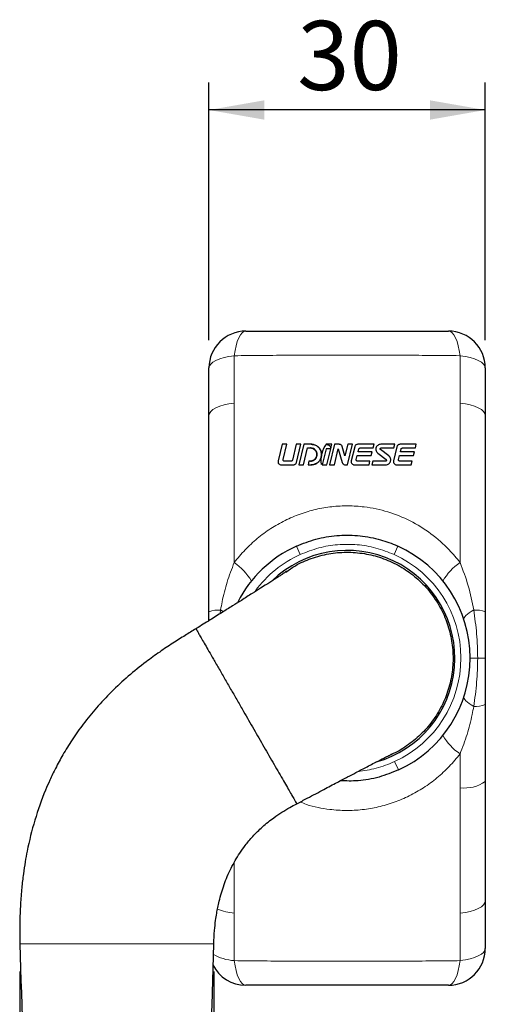
# Paper-space layout 'PÁG. (2)' of a CAD drawing. Units: millimetres. Extents: x 5 to 296, y 3 to 205.
# Drawn here: x 91 to 108, y 130 to 165 of the extents above; entities that cross this region are included whole.
import ezdxf

# ---------------------------------------------------------------- set-up
doc = ezdxf.new("R2010")
doc.units = ezdxf.units.MM
doc.layers.add('COTAS', color=8, linetype='Continuous')
doc.styles.add('SLDTEXTSTYLE0', font='TXT', dxfattribs={"width": 0.7})
doc.dimstyles.new('SLDDIMSTYLE2', dxfattribs={"dimtxt": 2.5, "dimasz": 2, "dimexe": 0, "dimexo": 0.0625, "dimtad": 1, "dimdec": 1, "dimlfac": 3, "dimrnd": 1e-09, "dimzin": 12, "dimdsep": 46, "dimtxsty": 'SLDTEXTSTYLE0', "dimsah": 1, "dimcen": 0.09, "dimadec": 0, "dimazin": 3, "dimtfac": 1, "dimtdec": 1, "dimtofl": 0, "dimtmove": 0, "dimatfit": 3, "dimfxl": 1, "dimfrac": 2, "dimtolj": 1, "dimtzin": 12, "dimarcsym": 0})

# ---------------------------------------------------------------- blocks, each defined once
blk = doc.blocks.new('_D_32')
at = {"layer": 'COTAS'}
for p, q in [((91.444, 130.99), (91.448, 96.49)), ((98.459, 130.991), (98.463, 96.491)), ((98.463, 97.491), (91.448, 97.49))]:
    blk.add_line(p, q, dxfattribs=at)
for points in [[(91.448, 97.49), (93.448, 97.14), (93.448, 97.84)], [(98.463, 97.491), (96.463, 97.841), (96.463, 97.141)]]:
    blk.add_solid(points, dxfattribs=at)
at = {"layer": 'COTAS', "insert": (93.15, 100.713), "char_height": 2.5, "attachment_point": 1, "rotation": 0.0069, "style": 'SLDTEXTSTYLE0'}
blk.add_mtext('21', dxfattribs=at)
blk = doc.blocks.new('_D_33')
at = {"layer": 'COTAS'}
for p, q in [((98.285, 153.824), (98.285, 163.157)), ((108.285, 153.824), (108.285, 163.157)), ((108.285, 162.157), (98.285, 162.157))]:
    blk.add_line(p, q, dxfattribs=at)
for points in [[(98.285, 162.157), (100.285, 161.807), (100.285, 162.507)], [(108.285, 162.157), (106.285, 162.507), (106.285, 161.807)]]:
    blk.add_solid(points, dxfattribs=at)
at = {"layer": 'COTAS', "insert": (101.479, 165.38), "char_height": 2.5, "attachment_point": 1, "style": 'SLDTEXTSTYLE0'}
blk.add_mtext('30', dxfattribs=at)

psp = doc.layouts.new('PÁG. (2)')

# ---------------------------------------------------------------- linework, layer by layer
at = {"color": 8, "linetype": 'Continuous', "lineweight": 18}
for p, q in [((99.199, 153.267), (99.199, 151.55)), ((107.37, 151.55), (107.37, 153.267)), ((101.585, 146.073), (101.447, 146.377)), ((105.122, 146.377), (104.985, 146.073)), ((98.689, 143.935), (98.705, 144.067)), ((108.01, 142.324), (107.735, 142.324)), ((108.01, 142.324), (108.285, 142.324)), ((105.142, 138.28), (105.003, 138.583)), ((107.37, 137.635), (107.37, 138.863)), ((99.199, 133.097), (99.199, 131.38)), ((107.37, 131.38), (107.37, 133.097))]:
    psp.add_line(p, q, dxfattribs=at)
at = {"color": 7, "linetype": 'Continuous', "lineweight": 25}
for p, q in [((98.285, 151.107), (98.285, 152.824)), ((108.285, 152.824), (108.285, 151.107)), ((100.931, 150.062), (100.786, 149.462)), ((101.101, 150.062), (100.931, 150.062)), ((100.968, 149.512), (101.101, 150.062)), ((101.441, 150.062), (101.302, 149.489)), ((101.611, 150.062), (101.441, 150.062)), ((101.452, 149.407), (101.611, 150.062)), ((101.713, 150.062), (101.533, 149.319)), ((101.987, 150.062), (101.713, 150.062)), ((102.73, 150.062), (102.543, 150.062)), ((102.832, 150.062), (102.652, 149.319)), ((102.697, 149.925), (102.73, 150.062)), ((102.997, 150.062), (102.832, 150.062)), ((103.206, 149.645), (103.108, 149.979)), ((103.307, 150.062), (103.206, 149.645)), ((103.297, 149.319), (103.477, 150.062)), ((103.477, 150.062), (103.307, 150.062)), ((103.558, 149.973), (103.433, 149.462)), ((104.258, 150.062), (103.67, 150.062)), ((104.226, 149.93), (104.258, 150.062)), ((105.005, 150.062), (104.502, 150.062)), ((105.086, 149.973), (104.962, 149.462)), ((104.973, 149.93), (105.005, 150.062)), ((105.787, 150.062), (105.198, 150.062)), ((105.755, 149.93), (105.787, 150.062)), ((101.703, 149.319), (101.851, 149.93)), ((101.851, 149.93), (101.954, 149.93)), ((102.52, 149.897), (102.38, 149.319)), ((102.69, 149.897), (102.52, 149.897)), ((102.55, 149.319), (102.69, 149.897)), ((102.822, 149.319), (102.961, 149.894)), ((102.961, 149.894), (103.106, 149.402)), ((103.615, 149.512), (103.649, 149.652)), ((103.649, 149.652), (104.159, 149.652)), ((103.681, 149.784), (103.708, 149.892)), ((104.191, 149.784), (103.681, 149.784)), ((103.756, 149.93), (104.226, 149.93)), ((104.159, 149.652), (104.191, 149.784)), ((104.393, 149.739), (104.693, 149.51)), ((104.793, 149.642), (104.493, 149.87)), ((104.513, 149.93), (104.973, 149.93)), ((105.144, 149.512), (105.178, 149.652)), ((105.178, 149.652), (105.687, 149.652)), ((105.21, 149.784), (105.236, 149.892)), ((105.719, 149.784), (105.21, 149.784)), ((105.284, 149.93), (105.755, 149.93)), ((105.687, 149.652), (105.719, 149.784)), ((100.898, 149.319), (101.34, 149.319)), ((101.254, 149.451), (101.016, 149.451)), ((101.533, 149.319), (101.703, 149.319)), ((101.904, 149.451), (101.872, 149.319)), ((101.872, 149.319), (101.987, 149.319)), ((101.954, 149.451), (101.904, 149.451)), ((102.38, 149.319), (102.55, 149.319)), ((102.652, 149.319), (102.822, 149.319)), ((103.216, 149.319), (103.297, 149.319)), ((103.546, 149.319), (104.078, 149.319)), ((104.11, 149.451), (103.664, 149.451)), ((104.078, 149.319), (104.11, 149.451)), ((104.212, 149.451), (104.18, 149.319)), ((104.18, 149.319), (104.684, 149.319)), ((104.673, 149.451), (104.212, 149.451)), ((105.074, 149.319), (105.607, 149.319)), ((105.639, 149.451), (105.192, 149.451)), ((105.607, 149.319), (105.639, 149.451)), ((101.077, 145.457), (101.117, 145.485)), ((98.285, 143.683), (98.285, 144.001)), ((104.939, 138.866), (104.889, 138.842)), ((108.285, 133.54), (108.285, 131.824)), ((91.444, 131.991), (91.444, 131.991))]:
    psp.add_line(p, q, dxfattribs=at)
at = {"color": 8, "linetype": 'Continuous', "lineweight": 18, "flags": 128}
for points in [[(99.199, 153.267), (99.227, 153.455), (99.264, 153.627), (99.309, 153.781), (99.361, 153.912), (99.42, 154.017), (99.483, 154.094), (99.55, 154.141), (99.618, 154.157)], [(107.37, 153.267), (107.343, 153.455), (107.306, 153.627), (107.261, 153.781), (107.208, 153.912), (107.149, 154.017), (107.086, 154.094), (107.02, 154.141), (106.951, 154.157)], [(99.199, 153.267), (99.007, 153.239), (98.83, 153.2), (98.672, 153.153), (98.537, 153.097), (98.429, 153.035), (98.349, 152.967), (98.301, 152.896), (98.285, 152.824)], [(107.37, 153.267), (107.562, 153.239), (107.74, 153.2), (107.897, 153.153), (108.032, 153.097), (108.141, 153.035), (108.22, 152.967), (108.268, 152.896), (108.285, 152.824)], [(98.285, 151.107), (98.301, 151.18), (98.349, 151.251), (98.429, 151.318), (98.537, 151.38), (98.672, 151.436), (98.83, 151.484), (99.007, 151.522), (99.199, 151.55)], [(107.37, 151.55), (107.562, 151.522), (107.74, 151.484), (107.897, 151.436), (108.032, 151.38), (108.141, 151.318), (108.22, 151.251), (108.268, 151.18), (108.285, 151.107)], [(98.805, 144.007), (98.793, 144.015), (98.705, 144.067)], [(107.511, 143.716), (107.509, 143.748), (107.52, 143.784), (107.545, 143.825), (107.584, 143.868), (107.636, 143.915), (107.7, 143.964), (107.777, 144.015), (107.865, 144.067)], [(107.865, 140.58), (107.777, 140.632), (107.7, 140.683), (107.636, 140.732), (107.584, 140.779), (107.545, 140.823), (107.52, 140.863), (107.509, 140.9), (107.512, 140.932)], [(107.37, 133.097), (107.562, 133.125), (107.74, 133.164), (107.897, 133.211), (108.032, 133.267), (108.141, 133.329), (108.22, 133.397), (108.268, 133.468), (108.285, 133.54)], [(108.285, 131.824), (108.268, 131.751), (108.22, 131.68), (108.141, 131.613), (108.032, 131.55), (107.897, 131.495), (107.74, 131.447), (107.562, 131.409), (107.37, 131.38)], [(99.618, 130.49), (99.55, 130.506), (99.483, 130.553), (99.42, 130.63), (99.361, 130.735), (99.309, 130.866), (99.264, 131.02), (99.227, 131.193), (99.199, 131.38)], [(106.951, 130.49), (107.02, 130.506), (107.086, 130.553), (107.149, 130.63), (107.208, 130.735), (107.261, 130.866), (107.306, 131.02), (107.343, 131.193), (107.37, 131.38)]]:
    psp.add_lwpolyline(points, dxfattribs=at)
at = {"color": 7, "linetype": 'Continuous', "lineweight": 25}
for centre, radius, start, end in [((99.618, 152.824), 1.333, 90, 180), ((106.951, 152.824), 1.333, 0, 90), ((103.285, 149.49), 0.95, 142.1478, 189.2997), ((103.285, 142.324), 4.45, 114.3897, 152.8656), ((103.285, 142.324), 3.9, 285.71, 134.145), ((103.285, 142.324), 4.45, 294.6638, 65.6103), ((106.951, 131.824), 1.333, 270, 360), ((99.618, 131.824), 1.333, 206.2484, 270)]:
    psp.add_arc(centre, radius, start, end, dxfattribs=at)
at = {"color": 8, "linetype": 'Continuous', "lineweight": 18}
for centre, radius, start, end in [((103.285, 142.324), 4.117, 114.3897, 143.7701), ((103.285, 142.324), 4.117, 294.6638, 65.6103), ((98.107, 144.152), 1.963, 29.356, 56.2174), ((108.462, 144.152), 1.963, 123.7826, 150.644), ((98.648, 143.057), 1.011, 86.7544, 111.0236), ((107.922, 143.057), 1.011, 68.9764, 93.2456), ((107.922, 141.598), 1.02, 266.7775, 290.8305), ((108.459, 140.491), 1.959, 209.2908, 236.2317), ((107.535, 138.936), 1.311, 262.8017, 304.8827), ((99.41, 135.323), 2.236, 248.564, 264.5785), ((99.332, 133.219), 1.843, 240.7609, 265.8529)]:
    psp.add_arc(centre, radius, start, end, dxfattribs=at)
at = {"color": 7, "linetype": 'Continuous', "lineweight": 25}
for points, knots in [([(99.618, 154.157), (99.91, 154.157), (100.494, 154.157), (101.404, 154.157), (102.336, 154.157), (103.275, 154.157), (104.205, 154.157), (105.129, 154.157), (106.049, 154.157), (106.651, 154.157), (106.951, 154.157)], [0, 0, 0, 0, 0.123166, 0.24633, 0.373116, 0.499901, 0.623102, 0.746304, 0.873151, 1, 1, 1, 1]), ([(98.285, 144.001), (98.285, 144.467), (98.285, 145.4), (98.285, 146.806), (98.285, 148.218), (98.285, 149.664), (98.285, 150.615), (98.285, 151.107)], [0, 0, 0, 0, 0.192156, 0.384908, 0.584954, 0.785671, 1, 1, 1, 1]), ([(108.285, 151.107), (108.285, 151.074), (108.285, 150.586), (108.285, 149.629), (108.285, 148.219), (108.285, 146.807), (108.285, 145.4), (108.285, 144.468), (108.285, 144.001)], [0, 0, 0, 0, 0.014287, 0.214335, 0.414714, 0.615094, 0.807548, 1, 1, 1, 1]), ([(101.987, 150.062), (102.028, 150.058), (102.111, 150.049), (102.221, 149.987), (102.306, 149.894), (102.356, 149.774), (102.363, 149.643), (102.323, 149.517), (102.244, 149.413), (102.137, 149.344), (102.046, 149.321), (101.997, 149.319), (101.987, 149.319)], [0, 0, 0, 0, 0.105367, 0.210617, 0.318843, 0.430878, 0.54502, 0.658428, 0.768272, 0.873311, 0.974656, 1, 1, 1, 1]), ([(101.987, 149.319), (102.026, 149.323), (102.106, 149.33), (102.214, 149.389), (102.298, 149.476), (102.35, 149.587), (102.364, 149.712), (102.335, 149.838), (102.264, 149.948), (102.159, 150.028), (102.059, 150.059), (102.001, 150.061), (101.987, 150.062)], [0, 0, 0, 0, 0.100639, 0.201294, 0.301978, 0.405363, 0.51304, 0.62487, 0.738972, 0.852437, 0.96265, 1, 1, 1, 1]), ([(102.543, 150.062), (102.57, 150.053), (102.613, 150.039), (102.661, 150.001), (102.687, 149.964), (102.694, 149.937), (102.697, 149.925)], [0, 0, 0, 0, 0.383427, 0.60639, 0.830384, 1, 1, 1, 1]), ([(103.108, 149.979), (103.103, 149.991), (103.093, 150.016), (103.063, 150.044), (103.03, 150.059), (103.007, 150.061), (102.997, 150.062)], [0, 0, 0, 0, 0.272647, 0.545575, 0.810881, 1, 1, 1, 1]), ([(103.67, 150.062), (103.657, 150.06), (103.632, 150.058), (103.598, 150.039), (103.571, 150.011), (103.562, 149.986), (103.558, 149.973)], [0, 0, 0, 0, 0.2424, 0.484604, 0.732071, 1, 1, 1, 1]), ([(104.502, 150.062), (104.482, 150.06), (104.442, 150.056), (104.389, 150.026), (104.348, 149.981), (104.323, 149.923), (104.32, 149.86), (104.338, 149.799), (104.368, 149.759), (104.388, 149.743), (104.393, 149.739)], [0, 0, 0, 0, 0.131515, 0.262875, 0.398195, 0.538787, 0.682406, 0.825192, 0.963351, 1, 1, 1, 1]), ([(105.198, 150.062), (105.185, 150.06), (105.159, 150.058), (105.125, 150.038), (105.098, 150.009), (105.09, 149.985), (105.086, 149.973)], [0, 0, 0, 0, 0.24856, 0.496751, 0.754304, 1, 1, 1, 1]), ([(101.954, 149.451), (101.979, 149.454), (102.031, 149.458), (102.1, 149.496), (102.154, 149.553), (102.188, 149.624), (102.197, 149.704), (102.178, 149.785), (102.133, 149.856), (102.065, 149.908), (102, 149.928), (101.963, 149.929), (101.954, 149.93)], [0, 0, 0, 0, 0.100726, 0.201472, 0.302135, 0.405322, 0.512731, 0.624395, 0.738555, 0.852256, 0.96269, 1, 1, 1, 1]), ([(101.954, 149.93), (101.98, 149.927), (102.034, 149.922), (102.105, 149.881), (102.159, 149.821), (102.192, 149.744), (102.196, 149.66), (102.17, 149.578), (102.119, 149.511), (102.051, 149.467), (101.992, 149.452), (101.96, 149.451), (101.954, 149.451)], [0, 0, 0, 0, 0.105383, 0.210645, 0.319012, 0.43129, 0.545603, 0.658952, 0.768533, 0.873307, 0.974565, 1, 1, 1, 1]), ([(103.708, 149.892), (103.709, 149.897), (103.713, 149.908), (103.726, 149.921), (103.74, 149.928), (103.751, 149.929), (103.756, 149.93)], [0, 0, 0, 0, 0.264552, 0.529336, 0.787497, 1, 1, 1, 1]), ([(104.493, 149.87), (104.49, 149.873), (104.485, 149.878), (104.48, 149.888), (104.479, 149.899), (104.482, 149.91), (104.489, 149.92), (104.498, 149.927), (104.507, 149.929), (104.512, 149.93), (104.513, 149.93)], [0, 0, 0, 0, 0.131409, 0.262656, 0.398066, 0.538947, 0.682797, 0.825523, 0.963379, 1, 1, 1, 1]), ([(104.684, 149.319), (104.704, 149.321), (104.744, 149.325), (104.797, 149.355), (104.839, 149.4), (104.863, 149.458), (104.866, 149.522), (104.847, 149.583), (104.818, 149.622), (104.797, 149.638), (104.793, 149.642)], [0, 0, 0, 0, 0.1324336, 0.2647024, 0.4011753, 0.5426968, 0.6863169, 0.8278768, 0.9642088, 1, 1, 1, 1]), ([(105.236, 149.892), (105.238, 149.897), (105.242, 149.908), (105.254, 149.921), (105.269, 149.928), (105.28, 149.929), (105.284, 149.93)], [0, 0, 0, 0, 0.2693008, 0.5386271, 0.8058707, 1, 1, 1, 1]), ([(100.786, 149.462), (100.784, 149.449), (100.78, 149.422), (100.792, 149.383), (100.816, 149.35), (100.85, 149.327), (100.88, 149.319), (100.896, 149.319), (100.898, 149.319)], [0, 0, 0, 0, 0.189049, 0.377826, 0.57331, 0.772426, 0.96794, 1, 1, 1, 1]), ([(101.016, 149.451), (101.01, 149.452), (100.999, 149.453), (100.984, 149.461), (100.973, 149.474), (100.966, 149.491), (100.966, 149.504), (100.968, 149.511), (100.968, 149.512)], [0, 0, 0, 0, 0.18556, 0.37084, 0.563167, 0.761294, 0.958818, 1, 1, 1, 1]), ([(101.302, 149.489), (101.301, 149.484), (101.297, 149.474), (101.286, 149.461), (101.271, 149.453), (101.26, 149.452), (101.254, 149.451)], [0, 0, 0, 0, 0.2495719, 0.4994595, 0.7424014, 1, 1, 1, 1]), ([(101.34, 149.319), (101.352, 149.32), (101.377, 149.323), (101.411, 149.341), (101.437, 149.368), (101.448, 149.392), (101.452, 149.406), (101.452, 149.407)], [0, 0, 0, 0, 0.242263, 0.484684, 0.724309, 0.966872, 1, 1, 1, 1]), ([(103.106, 149.402), (103.111, 149.39), (103.12, 149.365), (103.15, 149.337), (103.184, 149.322), (103.207, 149.32), (103.216, 149.319)], [0, 0, 0, 0, 0.27064, 0.541537, 0.805559, 1, 1, 1, 1]), ([(103.433, 149.462), (103.432, 149.448), (103.428, 149.422), (103.44, 149.382), (103.464, 149.349), (103.498, 149.327), (103.527, 149.32), (103.543, 149.319), (103.546, 149.319)], [0, 0, 0, 0, 0.196073, 0.392193, 0.586433, 0.774736, 0.956262, 1, 1, 1, 1]), ([(103.664, 149.451), (103.658, 149.452), (103.647, 149.453), (103.633, 149.461), (103.622, 149.473), (103.615, 149.488), (103.613, 149.502), (103.615, 149.51), (103.615, 149.512)], [0, 0, 0, 0, 0.177133, 0.354204, 0.533253, 0.718015, 0.909306, 1, 1, 1, 1]), ([(104.693, 149.51), (104.696, 149.508), (104.701, 149.503), (104.705, 149.493), (104.706, 149.482), (104.704, 149.47), (104.697, 149.461), (104.688, 149.454), (104.679, 149.451), (104.674, 149.451), (104.673, 149.451)], [0, 0, 0, 0, 0.130781, 0.261421, 0.395711, 0.535307, 0.678321, 0.821105, 0.959879, 1, 1, 1, 1]), ([(104.962, 149.462), (104.96, 149.449), (104.956, 149.422), (104.968, 149.383), (104.992, 149.35), (105.024, 149.328), (105.053, 149.32), (105.07, 149.319), (105.074, 149.319)], [0, 0, 0, 0, 0.195127, 0.39048, 0.579698, 0.760642, 0.936721, 1, 1, 1, 1]), ([(105.192, 149.451), (105.187, 149.452), (105.176, 149.453), (105.162, 149.461), (105.15, 149.472), (105.143, 149.487), (105.142, 149.501), (105.143, 149.509), (105.144, 149.512)], [0, 0, 0, 0, 0.177056, 0.354223, 0.529421, 0.706844, 0.890818, 1, 1, 1, 1]), ([(101.447, 146.377), (101.68, 146.469), (102.151, 146.656), (102.901, 146.78), (103.664, 146.782), (104.377, 146.658), (104.859, 146.493), (105.09, 146.391), (105.122, 146.377)], [0, 0, 0, 0, 0.197798, 0.40143, 0.597746, 0.799961, 0.972033, 1, 1, 1, 1]), ([(101.061, 145.43), (101.175, 145.513), (101.462, 145.72), (101.99, 145.948), (102.612, 146.117), (103.262, 146.175), (103.906, 146.125), (104.538, 145.966), (105.129, 145.705), (105.673, 145.346), (106.144, 144.904), (106.538, 144.385), (106.837, 143.813), (107.037, 143.192), (107.129, 142.552), (107.113, 141.9), (106.988, 141.266), (106.757, 140.657), (106.429, 140.1), (106.01, 139.6), (105.514, 139.191), (105.121, 138.933), (104.891, 138.848), (104.86, 138.837)], [0, 0, 0, 0, 0.033024, 0.082809, 0.134035, 0.183838, 0.235085, 0.284897, 0.336155, 0.385922, 0.437127, 0.486919, 0.538154, 0.587981, 0.639258, 0.689082, 0.740353, 0.79016, 0.841413, 0.891204, 0.942439, 0.992233, 1, 1, 1, 1]), ([(101.076, 145.457), (101.077, 145.458), (101.081, 145.46), (101.061, 145.446), (101.023, 145.419), (100.975, 145.384), (100.902, 145.335), (100.832, 145.289), (100.774, 145.252), (100.725, 145.22), (100.684, 145.194), (100.643, 145.168), (100.591, 145.134), (100.502, 145.077), (100.36, 144.986), (100.14, 144.847), (99.84, 144.657), (99.497, 144.441), (99.127, 144.21), (98.75, 143.973), (98.312, 143.699), (97.994, 143.501), (97.817, 143.391), (97.812, 143.388)], [0, 0, 0, 0, 0.039211, 0.137151, 0.219945, 0.288706, 0.344261, 0.377858, 0.404854, 0.425435, 0.439723, 0.452765, 0.470192, 0.49284, 0.536482, 0.59158, 0.657499, 0.734337, 0.791928, 0.854888, 0.923524, 0.998187, 1, 1, 1, 1]), ([(108.285, 144.001), (108.285, 143.612), (108.285, 143.054), (108.285, 142.493), (108.285, 142.324)], [0, 0, 0, 0, 0.697373, 1, 1, 1, 1]), ([(97.813, 143.388), (97.685, 143.308), (97.406, 143.134), (96.965, 142.859), (96.49, 142.543), (95.946, 142.149), (95.359, 141.676), (94.759, 141.121), (94.216, 140.543), (93.741, 139.959), (93.338, 139.39), (93.006, 138.852), (92.741, 138.364), (92.534, 137.935), (92.267, 137.318), (91.966, 136.468), (91.75, 135.593), (91.63, 134.941), (91.563, 134.498), (91.504, 133.987), (91.458, 133.398), (91.432, 132.724), (91.44, 132.245), (91.444, 131.99)], [0, 0, 0, 0, 0.032419, 0.070455, 0.112402, 0.156749, 0.217478, 0.277961, 0.336496, 0.391824, 0.442975, 0.48916, 0.529691, 0.563957, 0.592391, 0.675425, 0.758516, 0.786514, 0.818268, 0.854995, 0.897142, 0.945256, 1, 1, 1, 1]), ([(97.814, 143.386), (97.813, 143.387), (97.809, 143.394), (97.82, 143.374), (97.83, 143.358)], [0, 0, 0, 0, 0.153429, 1, 1, 1, 1]), ([(97.83, 143.358), (97.833, 143.352), (97.843, 143.335), (97.873, 143.283), (97.936, 143.174), (98.025, 143.019), (98.141, 142.818), (98.281, 142.575), (98.453, 142.276), (98.657, 141.923), (98.876, 141.542), (99.096, 141.16), (99.317, 140.778), (99.586, 140.31), (99.906, 139.755), (100.213, 139.223), (100.457, 138.798), (100.64, 138.48), (100.819, 138.17), (100.983, 137.885), (101.127, 137.637), (101.245, 137.431), (101.336, 137.273), (101.407, 137.149), (101.442, 137.089), (101.459, 137.06), (101.459, 137.059), (101.46, 137.058)], [0, 0, 0, 0, 0.019688, 0.055195, 0.090602, 0.125845, 0.161255, 0.196551, 0.231885, 0.274359, 0.316993, 0.359568, 0.402052, 0.444511, 0.515373, 0.586405, 0.621939, 0.657423, 0.693052, 0.728748, 0.764393, 0.800205, 0.835915, 0.871735, 0.919176, 0.966349, 1, 1, 1, 1]), ([(108.285, 142.324), (108.285, 142.153), (108.285, 141.592), (108.285, 141.034), (108.285, 140.645)], [0, 0, 0, 0, 0.303746, 1, 1, 1, 1]), ([(108.285, 140.645), (108.285, 140.179), (108.285, 139.246), (108.285, 138.323), (108.285, 137.861)], [0, 0, 0, 0, 0.499217, 1, 1, 1, 1]), ([(101.461, 137.055), (101.588, 137.123), (101.928, 137.303), (102.421, 137.564), (102.907, 137.821), (103.288, 138.021), (103.579, 138.174), (103.812, 138.297), (104.024, 138.407), (104.236, 138.517), (104.418, 138.611), (104.565, 138.686), (104.678, 138.743), (104.775, 138.791), (104.831, 138.816), (104.874, 138.836), (104.894, 138.844), (104.889, 138.842), (104.888, 138.842)], [0, 0, 0, 0, 0.053917, 0.144029, 0.221859, 0.288119, 0.343285, 0.387662, 0.43254, 0.486827, 0.550935, 0.599495, 0.653081, 0.712146, 0.791019, 0.879016, 0.976859, 1, 1, 1, 1]), ([(105.142, 138.28), (104.91, 138.187), (104.439, 137.998), (103.72, 137.867), (103.246, 137.88), (103.03, 137.886)], [0, 0, 0, 0, 0.3454152, 0.701021, 1, 1, 1, 1]), ([(108.285, 137.861), (108.285, 137.495), (108.285, 136.764), (108.285, 135.678), (108.285, 134.6), (108.285, 133.894), (108.285, 133.54)], [0, 0, 0, 0, 0.248998, 0.497995, 0.748998, 1, 1, 1, 1]), ([(98.459, 131.99), (98.466, 132.152), (98.479, 132.436), (98.52, 132.803), (98.562, 133.079), (98.605, 133.31), (98.683, 133.659), (98.824, 134.141), (99.029, 134.629), (99.229, 135.003), (99.4, 135.28), (99.61, 135.575), (99.881, 135.897), (100.225, 136.237), (100.581, 136.523), (100.916, 136.749), (101.192, 136.913), (101.377, 137.011), (101.461, 137.056)], [0, 0, 0, 0, 0.076213, 0.133369, 0.173857, 0.207665, 0.243811, 0.342581, 0.444567, 0.495341, 0.545836, 0.600908, 0.670858, 0.752739, 0.841288, 0.900053, 0.954503, 1, 1, 1, 1]), ([(91.444, 131.991), (91.512, 129.621), (91.648, 124.887), (91.853, 117.79), (92.056, 110.761), (92.191, 106.098), (92.257, 103.795)], [0, 0, 0, 0, 0.252205, 0.503559, 0.754886, 1, 1, 1, 1]), ([(97.646, 103.795), (97.712, 106.098), (97.847, 110.761), (98.05, 117.79), (98.255, 124.887), (98.391, 129.621), (98.459, 131.991)], [0, 0, 0, 0, 0.245114, 0.496441, 0.747795, 1, 1, 1, 1]), ([(106.951, 130.49), (106.703, 130.49), (106.143, 130.49), (105.245, 130.49), (104.27, 130.49), (103.358, 130.49), (102.445, 130.49), (101.534, 130.49), (100.561, 130.49), (99.932, 130.49), (99.618, 130.49)], [0, 0, 0, 0, 0.1050748, 0.2365976, 0.3683835, 0.499901, 0.6022754, 0.7347563, 0.8675108, 1, 1, 1, 1])]:
    psp.add_open_spline(points, degree=3, knots=knots, dxfattribs=at)
at = {"color": 8, "linetype": 'Continuous', "lineweight": 18}
for points, knots in [([(107.37, 153.267), (107.364, 153.267), (107.035, 153.271), (106.376, 153.278), (105.367, 153.285), (104.334, 153.29), (103.292, 153.291), (102.258, 153.29), (101.23, 153.285), (100.204, 153.278), (99.534, 153.271), (99.199, 153.267)], [0, 0, 0, 0, 0.002612, 0.12524, 0.247866, 0.373983, 0.500101, 0.623296, 0.746492, 0.873245, 1, 1, 1, 1]), ([(99.199, 151.55), (99.199, 151.516), (99.199, 151.003), (99.199, 149.998), (99.199, 148.517), (99.199, 147.11), (99.199, 146.194), (99.199, 145.784)], [0, 0, 0, 0, 0.018405, 0.275892, 0.533603, 0.791316, 1, 1, 1, 1]), ([(107.37, 145.784), (107.37, 146.194), (107.37, 147.109), (107.37, 148.515), (107.37, 150.034), (107.37, 151.034), (107.37, 151.55)], [0, 0, 0, 0, 0.208686, 0.465969, 0.724114, 1, 1, 1, 1]), ([(99.199, 145.784), (99.326, 145.939), (99.582, 146.251), (100.027, 146.66), (100.51, 147.018), (101.032, 147.315), (101.581, 147.549), (102.151, 147.718), (102.734, 147.816), (103.321, 147.846), (104.003, 147.802), (104.764, 147.637), (105.58, 147.31), (106.328, 146.844), (106.928, 146.323), (107.243, 145.94), (107.37, 145.784)], [0, 0, 0, 0, 0.063771, 0.127739, 0.191493, 0.254389, 0.317497, 0.380377, 0.442106, 0.504054, 0.565782, 0.657462, 0.74916, 0.8426, 0.936064, 1, 1, 1, 1]), ([(104.985, 146.073), (104.767, 146.159), (104.336, 146.33), (103.642, 146.447), (102.944, 146.448), (102.243, 146.334), (101.806, 146.161), (101.585, 146.073)], [0, 0, 0, 0, 0.20018, 0.396365, 0.598427, 0.796264, 1, 1, 1, 1]), ([(98.705, 144.067), (98.723, 144.166), (98.786, 144.507), (98.928, 145.086), (99.109, 145.55), (99.199, 145.784)], [0, 0, 0, 0, 0.168301, 0.58194, 1, 1, 1, 1]), ([(107.37, 145.784), (107.477, 145.507), (107.692, 144.948), (107.807, 144.362), (107.865, 144.067)], [0, 0, 0, 0, 0.49575, 1, 1, 1, 1]), ([(107.865, 144.067), (107.905, 143.779), (107.987, 143.201), (108.002, 142.617), (108.01, 142.324)], [0, 0, 0, 0, 0.498358, 1, 1, 1, 1]), ([(108.01, 142.324), (108.002, 142.033), (107.987, 141.448), (107.906, 140.87), (107.865, 140.58)], [0, 0, 0, 0, 0.498213, 1, 1, 1, 1]), ([(107.865, 140.58), (107.847, 140.481), (107.784, 140.14), (107.641, 139.56), (107.461, 139.096), (107.37, 138.863)], [0, 0, 0, 0, 0.168809, 0.582194, 1, 1, 1, 1]), ([(107.37, 138.863), (107.243, 138.708), (106.988, 138.396), (106.542, 137.988), (106.059, 137.63), (105.538, 137.333), (104.989, 137.099), (104.418, 136.93), (103.835, 136.832), (103.248, 136.801), (102.568, 136.85), (102.004, 136.949), (101.663, 137.092), (101.589, 137.123)], [0, 0, 0, 0, 0.093374, 0.187037, 0.280387, 0.372493, 0.464908, 0.55699, 0.647392, 0.738114, 0.828512, 0.962782, 1, 1, 1, 1]), ([(103.676, 138.225), (103.897, 138.255), (104.354, 138.317), (104.781, 138.492), (105.003, 138.583)], [0, 0, 0, 0, 0.482361, 1, 1, 1, 1]), ([(107.37, 133.097), (107.37, 133.516), (107.37, 134.354), (107.37, 135.538), (107.37, 136.633), (107.37, 137.301), (107.37, 137.635)], [0, 0, 0, 0, 0.283016, 0.56676, 0.783217, 1, 1, 1, 1]), ([(99.199, 134.94), (99.199, 134.646), (99.199, 134.026), (99.199, 133.417), (99.199, 133.097)], [0, 0, 0, 0, 0.473897, 1, 1, 1, 1]), ([(98.459, 131.991), (98.458, 131.991), (98.457, 131.992), (98.466, 131.992), (98.393, 131.992), (98.272, 131.992), (98.099, 131.992), (97.881, 131.992), (97.625, 131.992), (97.338, 131.992), (97.029, 131.992), (96.377, 131.992), (95.391, 131.993), (94.363, 131.992), (93.63, 131.992), (93.198, 131.992), (92.805, 131.992), (92.468, 131.992), (92.19, 131.992), (91.946, 131.992), (91.742, 131.992), (91.586, 131.992), (91.482, 131.992), (91.437, 131.992), (91.445, 131.992), (91.444, 131.991), (91.444, 131.991)], [0, 0, 0, 0, 0.043487, 0.086018, 0.117462, 0.148723, 0.179886, 0.211028, 0.24223, 0.273567, 0.305132, 0.337027, 0.468793, 0.60146, 0.645525, 0.688895, 0.731301, 0.762784, 0.794067, 0.825241, 0.856381, 0.887567, 0.91888, 0.950399, 0.9824, 1, 1, 1, 1]), ([(99.199, 131.38), (99.549, 131.377), (100.251, 131.369), (101.335, 131.361), (102.349, 131.357), (103.366, 131.356), (104.382, 131.358), (105.469, 131.363), (106.469, 131.37), (107.093, 131.377), (107.37, 131.38)], [0, 0, 0, 0, 0.132476, 0.265212, 0.397681, 0.500099, 0.631641, 0.763445, 0.894991, 1, 1, 1, 1])]:
    psp.add_open_spline(points, degree=3, knots=knots, dxfattribs=at)

# ---------------------------------------------------------------- dimensions: what is measured, and where the dimension line sits
at = {"layer": 'COTAS'}
for base, p1, p2, angle, picture, middle in [((98.285, 162.157), (108.285, 152.824), (98.285, 152.824), 0, '_D_33', (103.285, 162.157)), ((91.448, 97.49), (98.459, 131.991), (91.444, 131.99), 0.0069, '_D_32', (94.956, 97.49))]:
    dim = psp.add_linear_dim(base=base, p1=p1, p2=p2, angle=angle, dimstyle='SLDDIMSTYLE2', dxfattribs=at)
    dim.commit()
    dim.dimension.update_dxf_attribs({"geometry": picture, "text_midpoint": middle, "dimtype": 160})

doc.saveas('drawing.dxf')
